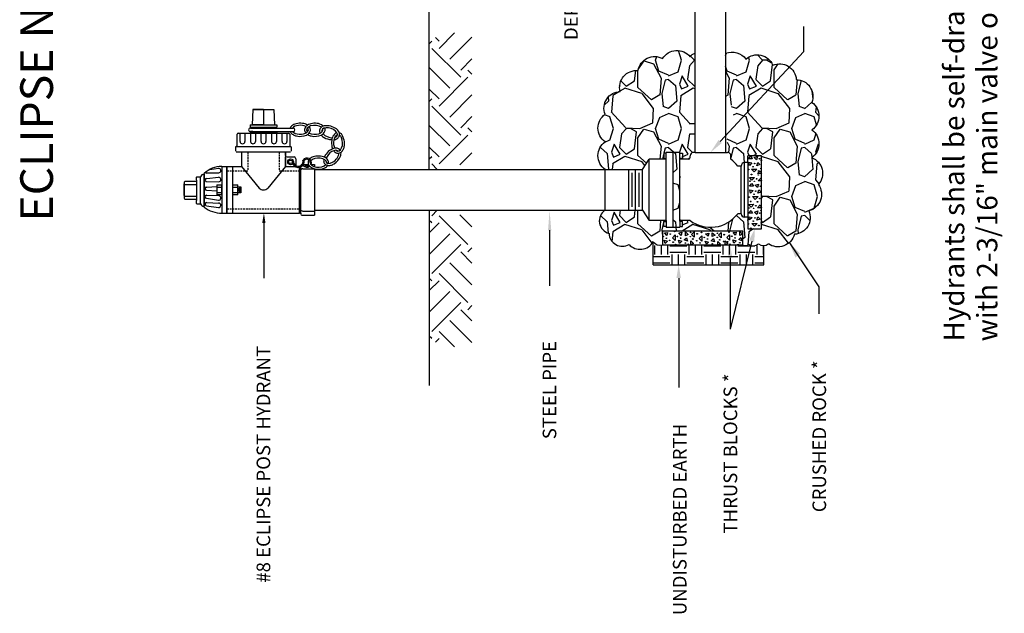
# Model space of a CAD drawing. Units: inches. Extents: x 118 to 785, y -63 to 149.
# Drawn here: x 507 to 644, y -63 to 20 of the extents above; entities that cross this region are included whole.
import ezdxf
from ezdxf.enums import TextEntityAlignment as Align

# ---------------------------------------------------------------- set-up
doc = ezdxf.new("R2010")
doc.units = ezdxf.units.IN
doc.header["$MEASUREMENT"] = 0
doc.linetypes.add('DASHED2', pattern=[0.375, 0.25, -0.125])
for name, color, linetype in [('BORDER', 7, 'Continuous'), ('ECLIPSE', 1, 'Continuous'), ('PIPE', 7, 'Continuous')]:
    doc.layers.add(name, color=color, linetype=linetype)
doc.styles.add('ROMANS', font='romans', dxfattribs={"height": 1.5})

# ---------------------------------------------------------------- blocks, each defined once
blk = doc.blocks.new('*X1')
at = {"color": 0}
for p, q in [((57.806, 103.945), (57.621, 104.13)), ((57.806, 103.414), (58.522, 104.13)), ((58.601, 102.619), (60.113, 104.13)), ((62.049, 103.945), (61.863, 104.13)), ((62.049, 103.414), (62.764, 104.13)), ((62.844, 102.619), (64.355, 104.13)), ((66.291, 103.945), (66.106, 104.13)), ((56.878, 103.547), (57.276, 103.945)), ((59.397, 101.293), (57.276, 103.414)), ((59.397, 101.823), (61.518, 103.945)), ((63.64, 101.293), (61.518, 103.414)), ((63.64, 101.823), (65.761, 103.945)), ((66.897, 102.278), (65.761, 103.414)), ((66.291, 103.414), (66.549, 103.672)), ((62.344, 100.998), (60.723, 102.619)), ((66.587, 100.998), (64.965, 102.619)), ((58.101, 100.998), (57.215, 101.884)), ((59.632, 100.998), (59.927, 101.293)), ((60.753, 100.998), (59.927, 101.823)), ((63.874, 100.998), (64.17, 101.293)), ((64.996, 100.998), (64.17, 101.823))]:
    blk.add_line(p, q, dxfattribs=at)

msp = doc.modelspace()

# ---------------------------------------------------------------- hatches: boundary and pattern name
h = msp.add_hatch()
h.set_pattern_fill('GRAVEL', color=256, scale=9.463062, angle=90, style=0)
h.set_pattern_definition([(318.0128, (644.3535, -357.86204), (85.1675733, -75.7044816), [1.27312, -126.03936]), (274.9697, (645.2998, -358.7137), (-9.46298002, 113.5567574), [2.18472, -216.28704]), (222.5104, (645.48904, -360.8902), (104.0937672, 94.630535), [1.54047, -152.50701]), (357.2737, (647.8548, -364.5808), (-189.2612485, 9.4630246), [1.9895, -196.96]), (22.8337, (649.84205, -364.67544), (-113.5567135, -47.31540517), [1.95086, -193.13517]), (87.2737, (651.64003, -363.9184), (-9.4630246, -189.2612485), [1.9895, -196.96]), (127.6942, (651.73466, -361.93115), (94.63053207, -123.01987924), [2.631, -260.46936]), (162.2553, (650.12594, -359.84928), (-208.18733464, 66.24153785), [2.48394, -245.91017]), (211.4296, (647.76018, -359.09223), (-123.01976276, -75.7045762), [1.99623, -197.62728]), (265.2364, (646.0568, -360.1332), (9.4629822, 104.0936941), [2.279, -111.67136]), (312.3974, (645.86757, -362.4043), (104.09361022, -113.556817), [2.94725, -291.77815]), (228.8141, (647.9494, -355.2124), (-56.7783483, -66.2414639), [1.00593, -99.5878]), (261.4692, (647.28702, -355.9694), (18.9261994, 123.0197935), [1.91378, -189.4648]), (315, (647.003, -357.862), (9.46307, -7e-14), [1.33828, -12.0445]), (293.1986, (645.8676, -358.5244), (-18.926137, 47.315309), [0.72069, -71.34785]), (21.8014, (646.1515, -359.1869), (-28.3891894, -9.4630614), [1.0192, -49.94095]), (120.9638, (647.0978, -358.8083), (-18.926148, 28.389168), [1.65536, -53.5233]), (251.5651, (646.246, -357.389), (9.463047, 18.926129), [1.197, -28.72784]), (106.3895, (646.15146, -364.67544), (-28.3891179, 94.6306437), [1.67685, -166.00903]), (160.3462, (645.6783, -363.0667), (104.0937054, -37.8522042), [1.40679, -139.27175]), (23.1986, (644.3535, -357.3889), (-47.315309, -18.926137), [1.44137, -70.62717]), (73.6105, (645.6783, -356.8211), (-28.3891179, -94.6306437), [1.67685, -166.00903]), (69.444, (652.0186, -364.6754), (-18.9260867, -47.315329), [1.61705, -79.2354]), (24.7751, (652.58634, -363.16135), (-104.0937175, -47.3152375), [1.3549, -134.13553]), (156.8014, (653.8165, -357.2943), (-47.315309, 18.926137), [1.44137, -70.62717]), (107.354, (652.4917, -356.72647), (37.8521971, -123.0198288), [1.5863, -157.04353]), (159.444, (653.8165, -361.9312), (47.315329, -18.9260867), [0.80852, -80.04392]), (191.3099, (653.8165, -357.862), (-37.852256, -9.46304), [0.48252, -47.76981]), (255.9638, (653.3434, -357.9567), (9.463044, 28.389192), [1.95086, -37.06634]), (276.009, (652.87023, -359.8493), (-9.4630558, 94.6306205), [1.80792, -178.98363]), (33.6901, (647.9494, -358.8083), (-18.92612, -9.463075), [1.36478, -32.75477]), (83.1572, (649.085, -358.0513), (18.92620026, 160.87205287), [2.38274, -235.89108]), (150.9454, (649.3689, -355.6855), (66.2414396, -37.8522494), [0.97428, -96.4539]), (180, (648.517, -355.212), (-9.46306, -9.46306), [0.56778, -8.89528]), (210.2564, (652.58634, -360.03854), (66.2414592, 37.8522008), [1.31465, -130.15042]), (138.0128, (651.4508, -360.70095), (-85.1675733, 75.7044816), [2.54625, -124.76624]), (90, (649.558, -358.998), (-9.46306, 9.46306), [2.4604, -7.00267]), (55.3048, (649.55816, -356.5372), (-66.2415175, -94.6305685), [1.49624, -148.1279]), (344.0546, (650.4098, -355.307), (37.8522503, -9.4630612), [1.37784, -67.5143]), (297.646, (651.73466, -355.68553), (94.63069586, -179.79814377), [2.24336, -222.0931]), (265.4261, (652.7756, -357.67277), (-9.4630131, -123.019815), [2.37333, -234.95907])])
h.paths.add_polyline_path([(592.85, 12.48, 0.520567), (590.36, 9.57, 0.520567), (588.27, 6.4, 0.520567), (588.27, 2.57, 0.518233), (588.26, -1.26), (593.45, -1.26), (594.4, 0.16), (596.76, 0.16), (596.76, 0.28), (596.41, 0.28), (596.41, 0.99), (596.76, 0.99), (596.76, 1.11), (598.66, 1.11), (598.66, 0.99), (599.01, 0.99), (599.01, 0.28), (598.66, 0.28), (598.66, 0.16), (599.84, 0.16, 0.414214), (600.08, 0.4), (600.08, 0.64, -0.414214), (600.55, 1.11), (600.61, 1.11), (600.61, 3.27, 0.170029), (600.41, 3.86), (600.41, 3.65, -0.414214), (600.22, 3.46, -0.414214), (600.03, 3.65), (600.03, 4.15, 0.098178), (599.67, 4.22), (599.61, 4.22), (599.61, 5.13), (600.03, 5.13), (600.03, 5.65), (599.61, 5.65), (599.61, 6.56), (599.86, 6.56), (599.86, 6.92), (600.03, 6.92), (600.03, 7.65), (600.41, 7.65), (600.41, 6.92), (600.57, 6.92), (600.57, 6.56), (600.75, 6.56), (600.76, 14.88, 0.221479), (600.1, 14.4, 0.520567), (596.27, 14.15, 0.520567)])
h.paths.add_polyline_path([(588.26, -6.93, 0.653088), (588.81, -10.14, 0.566628), (591.59, -11.68, 0.509148), (594.94, -11.29, 0.319157), (596.24, -11.73), (596.24, -9.83), (607.4, -9.83), (607.4, -11.73, 0.383649), (608.23, -11.64, 0.356321), (609.61, -11.61, 0.356321), (610.98, -11.58, 0.520567), (614.6, -10.27, 0.520567), (616.6, -7.02, 0.520567), (617.93, -3.35, 0.520567), (617.01, 0.4, 0.520567), (617.01, 4.23, 0.520567), (617.01, 8.06, 0.520567), (614.85, 11.23, 0.520567), (611.6, 13.23, 0.520567), (607.86, 14.06, 0.355515), (605.02, 14.87), (605.01, 6.56), (605.28, 6.56), (605.28, 6.92), (605.45, 6.92), (605.45, 7.65), (605.83, 7.65), (605.83, 6.92), (605.99, 6.92), (605.99, 6.56), (606.15, 6.56), (606.15, 5.65), (605.83, 5.65), (605.83, 5.13), (606.15, 5.13), (606.15, 4.22, 0.089054), (605.83, 4.17), (605.83, 3.65, -0.414214), (605.64, 3.46, -0.414214), (605.45, 3.65), (605.45, 3.92, 0.16985), (605.24, 3.33), (605.24, 1.11), (605.28, 1.11, -0.414214), (605.75, 0.64), (605.75, 0.17, -0.071383), (606.7, -0.78), (607.17, -0.78, -0.414214), (607.65, -0.31), (608.12, -0.31), (608.12, 0.64), (610.01, 0.64), (610.01, -9.53), (608.12, -9.53), (608.12, -7.88), (607.65, -7.88, -0.414214), (607.17, -7.41), (606.7, -7.41, -0.41507), (600.07, -8.35), (598.66, -8.35), (598.66, -8.47), (599.01, -8.47), (599.01, -9.18), (598.66, -9.18), (598.66, -8.47), (598.66, -8.35), (598.66, 0.16), (598.66, 0.28), (598.66, 0.99), (598.66, 1.11), (597.71, 1.11), (597.71, -9.3), (596.76, -9.3), (596.76, -9.18), (596.41, -9.18), (596.41, -8.47), (596.76, -8.47), (596.76, -8.35), (594.4, -8.35), (593.45, -6.93)])
h = msp.add_hatch()
h.set_pattern_fill('EARTH', color=256, scale=9.463062, angle=90, style=0)
h.set_pattern_definition([(90, (876.1498, -8.358), (-2.365766, 2.365766), [2.365766, -2.365766]), (90, (875.2626, -8.358), (-2.365766, 2.365766), [2.365766, -2.365766]), (90, (874.3755, -8.358), (-2.365766, 2.365766), [2.365766, -2.365766]), (180, (874.0798, -8.0623), (-2.365766, -2.365766), [2.365766, -2.365766]), (180, (874.0798, -7.175), (-2.365766, -2.365766), [2.365766, -2.365766]), (180, (874.0798, -6.288), (-2.365766, -2.365766), [2.365766, -2.365766])])
h.paths.add_polyline_path([(610.35, -14.49), (610.35, -11.84), (594.97, -11.81), (594.97, -14.49)])

# ---------------------------------------------------------------- linework, layer by layer
at = {"color": 7}
for p, q in [((539.34, 7.07), (539.24, 4.92)), ((539.34, 7.07), (542.26, 7.07)), ((540.8, 7.07), (539.34, 7.07)), ((540.8, 7.07), (542.26, 7.07)), ((540.8, 7.07), (540.8, 4.92)), ((542.26, 7.07), (542.35, 4.92)), ((538.74, 4.25), (538.74, 4.25)), ((538.95, 4.92), (542.64, 4.92)), ((538.95, 4.92), (538.95, 4.63)), ((538.95, 4.63), (542.64, 4.63)), ((538.98, 4.5), (539.32, 4.5)), ((540.8, 4.92), (539.24, 4.92)), ((539.32, 4.5), (544.92, 4.5)), ((542.64, 4.92), (542.64, 4.63)), ((545.16, 4.25), (545.16, 4.25)), ((537.15, 2.03), (537.15, 3.64)), ((537.27, 3.76), (544.32, 3.76)), ((537.53, 3.76), (537.53, 2.64)), ((538.22, 3.76), (538.22, 2.64)), ((538.95, 3.88), (542.64, 3.88)), ((538.95, 3.88), (538.95, 3.76)), ((540.8, 3.76), (538.95, 3.76)), ((538.95, 3.76), (538.95, 3.76)), ((539.32, 4.01), (538.98, 4.01)), ((538.99, 3.76), (538.99, 2.64)), ((539.32, 4.01), (544.92, 4.01)), ((539.68, 3.76), (539.68, 2.64)), ((540.45, 3.76), (540.45, 2.64)), ((541.14, 3.76), (541.14, 2.64)), ((541.91, 3.76), (541.91, 2.64)), ((542.6, 3.76), (542.6, 2.64)), ((542.64, 3.88), (542.64, 3.76)), ((543.37, 3.76), (543.37, 2.64)), ((544.06, 3.76), (544.06, 2.64)), ((544.45, 3.64), (544.45, 2.03)), ((536.9, 1.79), (536.9, 1.3)), ((537.02, 1.91), (537.02, 1.91)), ((537.02, 1.91), (544.57, 1.91)), ((537.88, 2.3), (537.88, 2.3)), ((539.34, 2.3), (539.34, 2.3)), ((540.8, 2.3), (540.8, 2.3)), ((542.26, 2.3), (542.26, 2.3)), ((543.72, 2.3), (543.72, 2.3)), ((544.57, 1.91), (544.57, 1.91)), ((544.69, 1.3), (544.69, 1.79)), ((537.02, 1.18), (544.57, 1.18)), ((537.75, 1.1), (537.75, -0.87)), ((537.83, 1.18), (543.76, 1.18)), ((543.84, 1.1), (543.84, -0.87)), ((543.84, 0.72), (543.84, 1.1)), ((543.84, -0.87), (543.84, 0.48)), ((544.08, 0.48), (545.05, 0.48)), ((545.3, 0.23), (545.3, -0.63)), ((533.34, -1.26), (534.54, -1.1)), ((535, -0.85), (535.73, -0.85)), ((535, -0.85), (535, -7.34)), ((535.73, -7.34), (535.73, -0.85)), ((535.73, -0.87), (535.73, -7.32)), ((535.73, -0.87), (537.75, -0.87)), ((536.54, -7.32), (536.54, -0.87)), ((537.75, -0.87), (540.21, -3.84)), ((543.84, -0.87), (541.39, -3.84)), ((543.84, -0.87), (545.23, -0.87)), ((545.82, -7.32), (545.82, -0.95)), ((546.05, -1.25), (545.96, -1.34)), ((545.98, -0.87), (545.98, -0.75)), ((545.98, -7.32), (545.98, -0.87)), ((546.28, -1.15), (547.89, -1.15)), ((546.34, -0.59), (547.06, -0.59)), ((547.41, -0.59), (547.89, -0.59)), ((547.89, -0.59), (547.89, -0.86)), ((547.89, -1.15), (547.89, -7.6)), ((547.89, -1.26), (563.85, -1.26)), ((531.52, -2.27), (532.04, -2.27)), ((532.04, -5.56), (532.04, -2.27)), ((532.56, -6.49), (532.56, -1.82)), ((532.56, -1.92), (532.56, -6.38)), ((532.84, -2.51), (532.92, -2.5)), ((532.89, -1.75), (534.59, -1.72)), ((532.92, -2.5), (534.56, -2.35)), ((534.87, -1.37), (534.87, -1.4)), ((534.87, -2.59), (534.87, -2.62)), ((534.88, -2.62), (534.87, -2.66)), ((529.78, -3.03), (529.78, -3.25)), ((529.78, -4.87), (529.78, -3.25)), ((529.78, -3.44), (529.78, -5.06)), ((531.43, -2.94), (529.88, -2.94)), ((529.88, -3.34), (531.47, -3.34)), ((531.47, -2.77), (531.47, -5.54)), ((532.84, -3.71), (532.93, -3.7)), ((532.88, -2.93), (534.58, -2.96)), ((532.93, -3.7), (534.3, -3.64)), ((534.3, -3.4), (535, -3.4)), ((534.3, -3.4), (534.3, -4.79)), ((535, -3.75), (534.3, -3.75)), ((535, -4.79), (535, -3.4)), ((536.54, -4.79), (536.54, -3.4)), ((536.54, -3.4), (537.24, -3.4)), ((537.24, -3.75), (536.54, -3.75)), ((537.24, -4.79), (537.24, -3.4)), ((537.24, -3.68), (537.64, -3.68)), ((537.31, -3.84), (537.31, -4.33)), ((537.47, -3.68), (537.47, -4.49)), ((537.64, -3.68), (537.64, -4.49)), ((529.78, -5.06), (529.78, -5.27)), ((529.88, -4.97), (531.47, -4.97)), ((529.88, -5.37), (531.43, -5.37)), ((532.86, -5.27), (534.54, -5.52)), ((532.87, -4.13), (534.3, -4.22)), ((532.87, -4.85), (532.95, -4.85)), ((532.95, -4.85), (534.59, -4.9)), ((534.3, -4.44), (535, -4.44)), ((535, -4.79), (534.3, -4.79)), ((534.88, -5.22), (534.87, -5.25)), ((536.54, -4.44), (537.24, -4.44)), ((537.24, -4.79), (536.54, -4.79)), ((537.64, -4.49), (537.24, -4.49)), ((531.52, -6.04), (532.04, -6.04)), ((532.04, -6.04), (532.04, -5.56)), ((532.69, -6.05), (532.69, -6.08)), ((532.86, -5.87), (532.95, -5.87)), ((532.86, -6.29), (534.54, -6.53)), ((532.95, -5.87), (534.59, -5.92)), ((534.87, -6.24), (534.87, -6.27)), ((535, -7.34), (535.73, -7.34)), ((535.73, -7.32), (545.82, -7.32)), ((546.05, -6.94), (545.96, -6.85)), ((545.98, -7.32), (545.98, -7.44)), ((546.15, -7.6), (547.89, -7.6)), ((546.28, -7.04), (547.89, -7.04)), ((547.89, -6.93), (563.85, -6.93))]:
    msp.add_line(p, q, dxfattribs=at)
at = {"color": 7, "linetype": 'DASHED2'}
for p, q in [((538.61, 1.18), (538.61, -1.44)), ((542.99, 1.18), (542.99, -1.44)), ((535.73, -1.44), (538.61, -1.44)), ((542.99, -1.44), (545.73, -1.44)), ((535.73, -6.75), (545.73, -6.75))]:
    msp.add_line(p, q, dxfattribs=at)
for p, q in [((610.03, -9.53), (610.03, 0.64)), ((608.14, -0.31), (608.14, -7.88)), ((563.85, -6.93), (563.85, -7.88)), ((540.86, -8.68), (540.86, -16.38)), ((580.57, -9.71), (580.57, -17.41)), ((607.42, -9.83), (596.26, -9.83)), ((596.26, -11.73), (607.42, -11.73)), ((610.35, -14.49), (610.35, -11.84)), ((594.97, -14.49), (610.35, -14.49))]:
    msp.add_line(p, q)
at = {"linetype": 'Continuous'}
for p, q in [((563.85, -1.26), (588.28, -1.26)), ((563.85, -6.93), (588.28, -6.93))]:
    msp.add_line(p, q, dxfattribs=at)
for points in [[(588.28, -1.26, -0.518233), (588.29, 2.57, -0.520567), (588.29, 6.4, -0.520567), (590.37, 9.57, -0.520567), (592.87, 12.48, -0.520567), (596.28, 14.15, -0.520567), (600.11, 14.4, -0.228874), (600.8, 14.88, -0.071117)], [(605.04, 14.88, -0.352011), (607.86, 14.06, -0.520567), (611.6, 13.23, -0.520567), (614.85, 11.23, -0.520567), (617.01, 8.06, -0.520567), (617.01, 4.23, -0.520567), (617.01, 0.4, -0.520567), (617.93, -3.35, -0.520567), (616.6, -7.02, -0.520567), (614.6, -10.27, -0.520567), (610.98, -11.58, -0.28418), (610.98, -11.58, -0.069001), (610.98, -11.58)], [(588.83, -10.14, 0.566628), (591.61, -11.68, 0.509148), (594.96, -11.29, 0.817255), (594.96, -11.29, 0.995835), (594.96, -11.29, 0.520567), (594.96, -11.29, 0.520567), (594.96, -11.29, 0.228874), (594.96, -11.29, 0.071117)]]:
    msp.add_lwpolyline(points, format="xyb")
at = {"color": 7}
for radius in [0.406, 0.253]:
    msp.add_circle((544.57, -0.2), radius, dxfattribs=at)
for centre, radius, start, end in [((538.98, 4.25), 0.243, 90, 180), ((538.98, 4.25), 0.243, 180, 270), ((538.95, 4.25), 0.378, 40.1155, 90), ((542.64, 4.25), 0.378, 90, 139.8845), ((544.92, 4.25), 0.243, 0, 90), ((544.92, 4.25), 0.243, 270, 0), ((537.27, 3.64), 0.121, 90, 180), ((538.95, 4.25), 0.378, 270, 319.8845), ((542.64, 4.25), 0.378, 220.1155, 270), ((544.32, 3.64), 0.121, 0, 90), ((537.02, 1.79), 0.121, 90, 180), ((537.02, 2.03), 0.121, 270, 0), ((537.88, 2.64), 0.341, 180, 270), ((537.88, 2.64), 0.341, 270, 0), ((539.34, 2.64), 0.341, 180, 270), ((539.34, 2.64), 0.341, 270, 0), ((540.8, 2.64), 0.341, 180, 270), ((540.8, 2.64), 0.341, 270, 0), ((542.26, 2.64), 0.341, 180, 270), ((542.26, 2.64), 0.341, 270, 0), ((543.72, 2.64), 0.341, 180, 270), ((543.72, 2.64), 0.341, 270, 0), ((544.57, 2.03), 0.121, 180, 270), ((544.57, 1.79), 0.121, 0, 90), ((537.83, 1.1), 0.0811, 90, 180), ((543.76, 1.1), 0.0811, 0, 90), ((544.08, 0.72), 0.243, 180, 270), ((545.05, 0.23), 0.243, 0, 90), ((535, -4.38), 3.53, 90, 133.5106), ((534.58, -1.39), 0.292, 4.3487, 97.5285), ((545.54, -0.63), 0.243, 180, 203.8859), ((545.73, -1.11), 0.324, 270, 315), ((546.15, -0.75), 0.162, 90, 172.8192), ((546.28, -1.48), 0.324, 90, 135), ((532, -2.56), 0.566, 148.9518, 201.4098), ((532.56, -2.49), 0.57, 89.8044, 157.1679), ((532.88, -2.7), 0.195, 103.806, 182.3151), ((532.89, -2.73), 0.2, 172.1028, 268.4776), ((532.88, -1.56), 0.195, 217.1637, 271.1689), ((534.58, -2.64), 0.292, 2.3151, 95.495), ((534.59, -2.67), 0.292, 269.1353, 2.3151), ((534.58, -1.43), 0.292, 271.1689, 4.3487), ((534.58, -2.64), 0.292, 356.1792, 3.1798), ((529.88, -3.03), 0.0973, 90, 180), ((529.88, -3.25), 0.0973, 180, 270), ((529.88, -3.44), 0.0973, 90, 180), ((532.88, -3.9), 0.2, 101.4727, 188.6104), ((532.88, -3.94), 0.195, 179.4006, 266.2208), ((540.8, -3.28), 0.811, 223.3317, 316.6683), ((529.88, -4.87), 0.0973, 180, 270), ((529.88, -5.06), 0.0973, 90, 180), ((529.88, -5.27), 0.0973, 180, 270), ((532.89, -5.05), 0.2, 97.1279, 184.2655), ((532.88, -5.08), 0.195, 175.0557, 261.8759), ((534.58, -5.23), 0.292, 261.8759, 355.0557), ((534.58, -5.19), 0.292, 355.0557, 88.2356), ((532, -5.74), 0.566, 158.7155, 211.0482), ((532.56, -5.81), 0.57, 202.8321, 270.1956), ((535, -3.45), 3.89, 231.3246, 270), ((532.89, -6.06), 0.195, 96.5466, 175.0557), ((532.88, -6.1), 0.195, 175.0557, 261.8759), ((534.58, -6.24), 0.292, 261.8759, 355.0557), ((534.58, -6.21), 0.292, 355.0557, 88.2356), ((545.73, -7.08), 0.324, 45, 90), ((545.82, -7.48), 0.162, 7.1808, 90), ((546.15, -7.44), 0.162, 187.1808, 270), ((546.28, -6.71), 0.324, 225, 270)]:
    msp.add_arc(centre, radius, start, end, dxfattribs=at)
for centre, radius, start, end in [((545.63, -0.12), 0.849, 161.2299, 7.3727), ((545.63, -0.12), 0.681, 180, 12.736), ((546.83, -0.31), 0.631, 334.9942, 147.5201), ((546.83, -0.31), 0.463, 0, 139.9752), ((546.83, -0.31), 0.631, 217.4553, 307.9069), ((546.83, -0.31), 0.463, 217.4553, 307.6519)]:
    msp.add_arc(centre, radius, start, end)
for centre, major_axis, start_param, end_param in [((545.9, 4.25), (1.14, 0), 7.087108, 9.01772), ((545.9, 4.25), (1.14, 0), 3.534922, 6.736145), ((547.94, 4.25), (-1.14, 0), 3.760578, 6.736145), ((547.94, 4.25), (-1.14, 0), 0.804092, 3.360075), ((549.99, 3.84), (-1.08, 0.35), 2.697574, 6.690102), ((549.99, 3.84), (-1.08, 0.35), 0.770561, 2.108273), ((551.17, 2.43), (0, 1.14), 6.428558, 8.567721), ((549.99, 3.84), (-1.08, 0.35), 2.465632, 2.697574), ((551.17, 2.43), (0, -1.14), -0.447583, 2.255466), ((551.17, 2.43), (0, 1.14), 5.397059, 5.960984), ((550.37, 0.49), (0.804, 0.804), 6.283185, 8.567721), ((548.43, -0.31), (1.14, 0), 6.283185, 8.983252), ((550.37, 0.49), (0.804, 0.804), 8.977195, 12.105461), ((548.43, -0.31), (-1.14, 0), 0, 2.680683)]:
    msp.add_ellipse(centre, major_axis=major_axis, ratio=0.549484, start_param=start_param, end_param=end_param, dxfattribs=at)
for points, knots in [([(546.92, 4.9), (546.72, 5.03), (546.48, 5.11), (545.93, 5.19), (545.62, 5.17), (545.12, 5.04), (544.92, 4.95), (544.66, 4.74), (544.57, 4.63), (544.52, 4.5)], [6.990404, 6.990404, 6.990404, 6.990404, 7.603853, 7.603853, 8.291951, 8.291951, 8.836546, 8.836546, 9.203597, 9.203597, 9.203597, 9.203597]), ([(544.52, 4.01), (544.53, 3.98), (544.54, 3.95), (544.64, 3.78), (544.76, 3.67), (545.05, 3.49), (545.22, 3.43), (545.85, 3.29), (546.38, 3.33), (546.95, 3.6), (547.09, 3.71), (547.27, 3.97), (547.33, 4.11), (547.33, 4.25), (547.33, 4.37), (547.29, 4.49), (547.21, 4.63), (547.18, 4.67), (547.15, 4.7)], [3.355357, 3.355357, 3.355357, 3.355357, 3.437183, 3.437183, 3.879094, 3.879094, 4.321005, 4.321005, 5.435752, 5.435752, 5.911044, 5.911044, 6.283185, 6.283185, 6.283185, 6.59947, 6.59947, 6.715999, 6.715999, 6.715999, 6.715999]), ([(549.12, 4.75), (548.77, 5.03), (548.52, 5.11), (547.97, 5.19), (547.66, 5.17), (547.17, 5.04), (546.97, 4.95), (546.68, 4.72), (546.58, 4.58), (546.49, 4.25), (546.52, 4.07), (546.62, 3.88), (546.65, 3.84), (546.69, 3.8)], [6.987934, 6.987934, 6.987934, 6.987934, 7.603853, 7.603853, 8.291951, 8.291951, 8.836546, 8.836546, 9.278457, 9.278457, 9.720368, 9.720368, 9.857776, 9.857776, 9.857776, 9.857776]), ([(546.92, 3.6), (546.93, 3.59), (546.94, 3.59), (547.09, 3.49), (547.26, 3.43), (547.9, 3.29), (548.43, 3.33), (548.99, 3.6), (549.14, 3.71), (549.32, 3.97), (549.37, 4.11), (549.37, 4.25), (549.37, 4.34), (549.35, 4.42), (549.32, 4.5)], [3.848956, 3.848956, 3.848956, 3.848956, 3.879094, 3.879094, 4.321005, 4.321005, 5.435752, 5.435752, 5.911044, 5.911044, 6.283185, 6.283185, 6.283185, 6.507703, 6.507703, 6.507703, 6.507703]), ([(550.82, 2.92), (550.92, 2.96), (551.01, 3), (551.21, 3.14), (551.3, 3.26), (551.34, 3.4), (551.38, 3.51), (551.38, 3.64), (551.33, 3.87), (551.28, 3.98), (551.06, 4.29), (550.83, 4.46), (550.31, 4.72), (550.01, 4.8), (549.5, 4.83), (549.28, 4.81), (548.93, 4.68), (548.79, 4.58), (548.61, 4.3), (548.58, 4.11), (548.61, 3.93), (548.62, 3.91), (548.68, 3.78)], [5.639737, 5.639737, 5.639737, 5.639737, 5.911044, 5.911044, 6.283185, 6.283185, 6.283185, 6.59947, 6.59947, 6.915755, 6.915755, 7.603853, 7.603853, 8.291951, 8.291951, 8.836546, 8.836546, 9.278457, 9.278457, 9.720368, 9.720368, 9.77171, 9.77171, 9.77171, 9.77171]), ([(548.83, 3.52), (548.83, 3.52), (548.83, 3.52), (548.95, 3.38), (549.09, 3.27), (549.53, 3.01), (549.86, 2.9), (550.3, 2.89)], [3.868036, 3.868036, 3.868036, 3.868036, 3.879094, 3.879094, 4.321005, 4.321005, 5.103401, 5.103401, 5.103401, 5.103401]), ([(551.01, 3.84), (550.95, 3.83), (550.89, 3.8), (550.73, 3.7), (550.64, 3.62), (550.41, 3.32), (550.32, 3.05), (550.24, 2.47), (550.25, 2.16), (550.35, 1.79), (550.38, 1.7), (550.41, 1.61)], [6.423535, 6.423535, 6.423535, 6.423535, 6.59947, 6.59947, 6.915755, 6.915755, 7.603853, 7.603853, 8.291951, 8.291951, 8.524303, 8.524303, 8.524303, 8.524303]), ([(550.56, 1.35), (550.57, 1.34), (550.59, 1.32), (550.71, 1.17), (550.84, 1.07), (551.17, 0.98), (551.35, 1.01), (551.64, 1.17), (551.75, 1.3), (551.93, 1.59), (551.99, 1.76), (552.12, 2.33), (552.1, 2.78), (551.69, 3.62)], [8.779608, 8.779608, 8.779608, 8.779608, 8.836546, 8.836546, 9.278457, 9.278457, 9.720368, 9.720368, 10.162279, 10.162279, 10.60419, 10.60419, 11.565478, 11.565478, 11.565478, 11.565478]), ([(551.69, 3.62), (551.65, 3.66), (551.61, 3.7), (551.5, 3.78), (551.42, 3.82), (551.33, 3.84)], [5.7648598, 5.7648598, 5.7648598, 5.7648598, 5.9110437, 5.9110437, 6.1419936, 6.1419936, 6.1419936, 6.1419936]), ([(551.45, 1.42), (551.43, 1.45), (551.41, 1.48), (551.38, 1.5), (551.29, 1.59), (551.18, 1.65), (550.95, 1.71), (550.83, 1.71), (550.46, 1.66), (550.2, 1.53), (549.73, 1.18), (549.52, 0.95), (549.33, 0.62), (549.28, 0.53), (549.25, 0.45)], [6.184691, 6.184691, 6.184691, 6.184691, 6.283185, 6.283185, 6.283185, 6.59947, 6.59947, 6.915755, 6.915755, 7.603853, 7.603853, 8.291951, 8.291951, 8.524303, 8.524303, 8.524303, 8.524303]), ([(547.11, 0.06), (547.07, 0), (547.04, -0.07), (546.98, -0.31), (547, -0.49), (547.17, -0.78), (547.38, -0.95), (547.58, -1.07), (547.75, -1.13), (548.38, -1.28), (548.91, -1.23), (549.48, -0.96), (549.62, -0.85), (549.73, -0.71), (549.73, -0.7), (549.73, -0.7)], [9.083494, 9.083494, 9.083494, 9.083494, 9.278457, 9.278457, 9.720368, 9.720368, 10.162279, 10.162279, 10.60419, 10.60419, 11.718937, 11.718937, 12.194229, 12.194229, 12.197909, 12.197909, 12.197909, 12.197909]), ([(549.85, -0.42), (549.85, -0.39), (549.86, -0.35), (549.86, -0.31), (549.86, -0.19), (549.82, -0.07), (549.7, 0.14), (549.62, 0.22), (549.31, 0.45), (549.04, 0.54), (548.46, 0.63), (548.15, 0.61), (547.65, 0.48), (547.45, 0.39), (547.27, 0.24), (547.24, 0.21), (547.22, 0.19)], [6.184691, 6.184691, 6.184691, 6.184691, 6.283185, 6.283185, 6.283185, 6.59947, 6.59947, 6.915755, 6.915755, 7.603853, 7.603853, 8.291951, 8.291951, 8.836546, 8.836546, 8.933522, 8.933522, 8.933522, 8.933522]), ([(549.17, 0.16), (549.17, 0.14), (549.17, 0.12), (549.15, -0.07), (549.17, -0.24), (549.34, -0.53), (549.49, -0.64), (549.81, -0.73), (549.98, -0.72), (550.31, -0.64), (550.47, -0.57), (551.02, -0.22), (551.36, 0.19), (551.57, 0.78), (551.6, 0.96), (551.57, 1.13), (551.57, 1.13), (551.56, 1.13)], [8.779608, 8.779608, 8.779608, 8.779608, 8.836546, 8.836546, 9.278457, 9.278457, 9.720368, 9.720368, 10.162279, 10.162279, 10.60419, 10.60419, 11.718937, 11.718937, 12.194229, 12.194229, 12.197909, 12.197909, 12.197909, 12.197909])]:
    msp.add_open_spline(points, degree=3, knots=knots, dxfattribs=at)
msp.add_open_spline([(550.6, 2.9), (550.67, 2.9), (550.75, 2.91), (550.82, 2.92)], degree=3, dxfattribs=at)
for points in [[(540.63, -8.68), (541.08, -8.68), (540.86, -7.32)], [(580.35, -9.71), (580.8, -9.71), (580.57, -6.93)]]:
    msp.add_solid(points)
at = {"layer": 'BORDER'}
for p, q in [((563.85, -1.26), (563.85, 28.44)), ((599.97, 5.11), (600.8, 5.11)), ((600.05, 3.69), (600.8, 3.69)), ((608.2, 0.23), (608.55, 0.62)), ((608.74, 0.23), (608.2, 0.23)), ((608.55, 0.62), (608.74, 0.23)), ((608.74, 0.23), (608.74, 0.23)), ((609, 0.38), (609.46, 0.53)), ((609.31, 0.07), (609, 0.38)), ((609.46, 0.53), (609.31, 0.07)), ((609.92, -0.04), (610.03, 0.07)), ((610.03, 0.07), (610.03, -0.06)), ((588.28, -6.93), (588.28, -1.26)), ((608.33, -0.7), (608.25, -0.26)), ((608.25, -0.26), (608.69, -0.36)), ((608.69, -0.36), (608.33, -0.7)), ((609, -1.58), (608.62, -1.2)), ((608.62, -1.2), (609.39, -1.2)), ((609.39, -1.2), (609, -1.58)), ((609.35, -0.74), (609.49, -0.28)), ((609.81, -0.59), (609.35, -0.74)), ((609.49, -0.28), (609.81, -0.59)), ((610.03, -0.06), (609.92, -0.04)), ((610.07, -0.44), (610.07, -0.44)), ((608.33, -2.37), (609.07, -2.36)), ((608.7, -2.74), (608.33, -2.37)), ((609.07, -2.36), (608.7, -2.74)), ((609.48, -1.82), (609.85, -1.44)), ((610.03, -1.82), (609.48, -1.82)), ((609.57, -2.84), (609.95, -2.46)), ((609.85, -1.44), (610.03, -1.82)), ((609.95, -2.46), (610.03, -2.84)), ((608.35, -3.6), (608.7, -3.21)), ((608.89, -3.6), (608.35, -3.6)), ((608.48, -4.53), (608.41, -4.09)), ((608.41, -4.09), (608.84, -4.19)), ((608.7, -3.21), (608.89, -3.6)), ((608.89, -3.6), (608.89, -3.6)), ((609.15, -3.45), (609.61, -3.3)), ((609.47, -3.76), (609.15, -3.45)), ((609.61, -3.3), (609.47, -3.76)), ((610.03, -2.84), (609.57, -2.84)), ((608.84, -4.19), (608.48, -4.53)), ((609.15, -5.41), (608.77, -5.03)), ((608.77, -5.03), (609.54, -5.03)), ((609.54, -5.03), (609.15, -5.41)), ((609.5, -4.57), (609.64, -4.11)), ((609.96, -4.42), (609.5, -4.57)), ((609.64, -4.11), (609.96, -4.42)), ((608.22, -6.11), (608.96, -6.1)), ((608.59, -6.48), (608.22, -6.11)), ((608.96, -6.1), (608.59, -6.48)), ((609.46, -6.58), (609.84, -6.19)), ((610.03, -6.58), (609.46, -6.58)), ((609.84, -6.19), (610.03, -6.58)), ((563.85, -7.88), (563.85, -31.27)), ((593.47, -6.93), (594.41, -8.35)), ((608.24, -7.33), (608.59, -6.95)), ((608.78, -7.33), (608.24, -7.33)), ((608.37, -8.26), (608.3, -7.83)), ((608.3, -7.83), (608.73, -7.93)), ((608.73, -7.93), (608.37, -8.26)), ((608.59, -6.95), (608.78, -7.33)), ((608.78, -7.33), (608.78, -7.33)), ((609.04, -7.18), (609.5, -7.03)), ((609.35, -7.5), (609.04, -7.18)), ((609.5, -7.03), (609.35, -7.5)), ((609.39, -8.31), (609.53, -7.84)), ((609.85, -8.16), (609.39, -8.31)), ((609.53, -7.84), (609.85, -8.16)), ((610.11, -8.01), (610.11, -8.01)), ((609.04, -9.15), (608.66, -8.76)), ((608.66, -8.76), (609.43, -8.76)), ((609.43, -8.76), (609.04, -9.15)), ((596.54, -10.08), (596.97, -10.01)), ((596.88, -10.44), (596.54, -10.08)), ((596.97, -10.01), (596.88, -10.44)), ((597.63, -10.74), (598.02, -10.36)), ((598.02, -11.13), (597.63, -10.74)), ((598.02, -10.36), (598.02, -11.13)), ((598.52, -10.07), (598.95, -9.99)), ((598.85, -10.43), (598.52, -10.07)), ((598.95, -9.99), (598.85, -10.43)), ((599.28, -11.05), (599.6, -10.74)), ((599.45, -10.48), (599.45, -9.94)), ((599.45, -9.94), (599.83, -10.29)), ((599.83, -10.29), (599.45, -10.48)), ((599.45, -10.48), (599.45, -10.48)), ((599.6, -10.74), (599.75, -11.2)), ((600.3, -10.28), (600.67, -9.91)), ((600.68, -10.66), (600.3, -10.28)), ((600.67, -9.91), (600.68, -10.66)), ((601.37, -10.85), (601.75, -10.47)), ((601.75, -11.24), (601.37, -10.85)), ((601.75, -10.47), (601.75, -11.24)), ((602.25, -10.18), (602.69, -10.1)), ((602.59, -10.54), (602.25, -10.18)), ((602.69, -10.1), (602.59, -10.54)), ((603.02, -11.16), (603.33, -10.85)), ((603.18, -10.59), (603.18, -10.05)), ((603.18, -10.05), (603.57, -10.4)), ((603.57, -10.4), (603.18, -10.59)), ((603.18, -10.59), (603.18, -10.59)), ((603.33, -10.85), (603.48, -11.31)), ((604.04, -10.39), (604.41, -10.03)), ((604.42, -10.77), (604.04, -10.39)), ((604.41, -10.03), (604.42, -10.77)), ((605.2, -10.7), (605.58, -10.32)), ((605.58, -11.09), (605.2, -10.7)), ((605.58, -10.32), (605.58, -11.09)), ((606.08, -10.03), (606.52, -9.95)), ((606.42, -10.39), (606.08, -10.03)), ((606.52, -9.95), (606.42, -10.39)), ((606.85, -11.01), (607.16, -10.7)), ((607.01, -10.44), (607.01, -9.9)), ((607.01, -9.9), (607.4, -10.25)), ((607.4, -10.25), (607.01, -10.44)), ((607.01, -10.44), (607.01, -10.44)), ((607.16, -10.7), (607.31, -11.16)), ((596.49, -11.1), (596.96, -11.24)), ((596.65, -11.56), (596.49, -11.1)), ((596.96, -11.24), (596.65, -11.56)), ((598.47, -11.09), (598.94, -11.23)), ((598.62, -11.54), (598.47, -11.09)), ((598.94, -11.23), (598.62, -11.54)), ((598.77, -11.81), (598.77, -11.81)), ((599.75, -11.2), (599.28, -11.05)), ((600.2, -11.73), (600.2, -11.16)), ((600.2, -11.16), (600.59, -11.54)), ((600.59, -11.54), (600.2, -11.73)), ((602.21, -11.2), (602.67, -11.34)), ((602.36, -11.66), (602.21, -11.2)), ((602.67, -11.34), (602.36, -11.66)), ((603.48, -11.31), (603.02, -11.16)), ((603.94, -11.73), (603.94, -11.27)), ((603.94, -11.27), (604.32, -11.65)), ((604.32, -11.65), (603.94, -11.73)), ((604.96, -11.17), (605.34, -11.55)), ((604.96, -11.73), (604.96, -11.17)), ((605.34, -11.55), (604.96, -11.73)), ((606.04, -11.05), (606.5, -11.19)), ((606.19, -11.5), (606.04, -11.05)), ((606.5, -11.19), (606.19, -11.5)), ((606.34, -11.77), (606.34, -11.77)), ((606.72, -11.73), (606.74, -11.62)), ((606.85, -11.73), (606.72, -11.73)), ((606.74, -11.62), (606.85, -11.73)), ((607.31, -11.16), (606.85, -11.01))]:
    msp.add_line(p, q, dxfattribs=at)
for centre, radius in [((609.74, 0.23), 0.0448), ((608.23, -1.27), 0.0408), ((608.84, -0.88), 0.0462), ((609.07, -0.44), 0.0448), ((609.94, -1.12), 0.0336), ((608.62, -1.96), 0.0555), ((609.34, -2.57), 0.0498), ((609.57, -2.03), 0.0415), ((609.62, -1.47), 0.0498), ((608.42, -2.89), 0.0392), ((609.02, -2.92), 0.0336), ((609.89, -3.6), 0.0448), ((608.31, -5.1), 0.0408), ((608.99, -4.71), 0.0462), ((609.22, -4.27), 0.0448), ((609.77, -5.3), 0.0498), ((608.31, -6.62), 0.0392), ((608.51, -5.7), 0.0555), ((608.91, -6.66), 0.0336), ((609.23, -6.3), 0.0498), ((609.46, -5.76), 0.0415), ((609.11, -8), 0.0448), ((609.78, -7.34), 0.0448), ((609.96, -6.94), 0.0462), ((608.2, -8.83), 0.0408), ((608.53, -9.44), 0.0498), ((608.88, -8.45), 0.0462), ((609.66, -9.04), 0.0498), ((609.98, -8.68), 0.0336), ((596.36, -10.59), 0.0462), ((596.8, -10.82), 0.0448), ((597.34, -10.23), 0.0498), ((597.95, -9.9), 0.0408), ((598.33, -10.58), 0.0462), ((598.78, -10.81), 0.0448), ((600.12, -10.6), 0.0336), ((600.16, -10.01), 0.0392), ((600.48, -10.92), 0.0498), ((601.08, -10.21), 0.0555), ((601.68, -10.01), 0.0408), ((602.07, -10.69), 0.0462), ((602.51, -10.92), 0.0448), ((603.86, -10.71), 0.0336), ((603.89, -10.12), 0.0392), ((604.82, -10.32), 0.0555), ((605.51, -9.97), 0.0408), ((605.9, -10.54), 0.0462), ((606.34, -10.77), 0.0448), ((597.25, -11.12), 0.0415), ((597.74, -11.36), 0.0498), ((598.1, -11.68), 0.0336), ((599.44, -11.48), 0.0448), ((599.84, -11.66), 0.0462), ((601.02, -11.16), 0.0415), ((601.48, -11.47), 0.0498), ((603.18, -11.59), 0.0448), ((604.21, -11.03), 0.0498), ((604.75, -11.27), 0.0415), ((605.31, -11.32), 0.0498), ((605.66, -11.64), 0.0336), ((607.01, -11.44), 0.0448)]:
    msp.add_circle(centre, radius, dxfattribs=at)
at = {"layer": 'ECLIPSE', "color": 7}
for p, q in [((615.92, 15.11), (615.92, 18.59)), ((604.29, 2.64), (615.92, 15.11)), ((593.47, -1.26), (594.41, 0.16)), ((594.41, -8.35), (594.41, 0.16)), ((596.78, 0.99), (596.43, 0.99)), ((596.43, 0.99), (596.43, 0.28)), ((596.43, 0.28), (596.78, 0.28)), ((596.78, 0.99), (596.78, 1.11)), ((596.78, 0.28), (596.78, 0.99)), ((596.78, 0.16), (596.78, 0.28)), ((596.78, -8.35), (596.78, 0.16)), ((597.73, -9.3), (597.73, 1.11)), ((598.67, 0.99), (598.67, 1.11)), ((598.67, 0.99), (599.03, 0.99)), ((598.67, 0.28), (598.67, 0.99)), ((599.03, 0.28), (598.67, 0.28)), ((598.67, 0.16), (598.67, 0.28)), ((598.67, -8.35), (598.67, 0.16)), ((599.03, 0.99), (599.03, 0.28)), ((600.09, 0.4), (600.09, 0.64)), ((600.8, 1.11), (600.57, 1.11)), ((600.8, 1.11), (605.06, 1.11)), ((605.06, 1.11), (605.3, 1.11)), ((605.77, 0.17), (605.77, 0.64)), ((610.03, 0.64), (608.14, 0.64)), ((608.14, -0.31), (608.14, 0.64)), ((588.28, -1.26), (593.47, -1.26)), ((591.58, -6.93), (591.58, -1.26)), ((592.52, -6.93), (592.52, -1.26)), ((593.47, -6.93), (593.47, -1.26)), ((607.19, -7.41), (607.19, -0.78)), ((607.66, -7.88), (607.66, -0.31)), ((608.14, -0.31), (608.14, -7.88)), ((608.14, -0.31), (608.14, -7.88)), ((592.05, -6.46), (592.05, -1.73)), ((593, -6.46), (593, -1.73)), ((588.28, -6.93), (593.47, -6.93)), ((608.14, -7.88), (608.14, -9.53)), ((596.43, -9.18), (596.43, -8.47)), ((596.43, -8.47), (596.78, -8.47)), ((596.78, -9.18), (596.43, -9.18)), ((596.78, -8.35), (596.78, -8.47)), ((596.78, -8.47), (596.78, -9.18)), ((596.78, -9.18), (596.78, -9.3)), ((598.67, -8.35), (598.67, -8.47)), ((599.03, -8.47), (598.67, -8.47)), ((598.67, -8.47), (598.67, -9.18)), ((598.67, -9.18), (599.03, -9.18)), ((599.03, -9.18), (599.03, -8.47)), ((608.14, -9.53), (610.03, -9.53)), ((596.26, -9.83), (596.26, -11.73)), ((607.42, -11.73), (607.42, -9.83)), ((594.97, -14.49), (594.96, -11.36)), ((608.67, -11.21), (605.66, -23.47)), ((613.92, -11.47), (618, -17.58)), ((605.66, -13.53), (605.66, -23.47)), ((598.51, -16.35), (598.51, -31.57)), ((618, -17.58), (618, -21.3))]:
    msp.add_line(p, q, dxfattribs=at)
at = {"layer": 'ECLIPSE', "color": 7, "linetype": 'Continuous'}
for p, q in [((596.78, 0.16), (594.41, 0.16)), ((598.67, 1.11), (596.78, 1.11)), ((599.86, 0.16), (598.67, 0.16)), ((607.19, -0.78), (606.72, -0.78)), ((608.14, -0.31), (607.66, -0.31)), ((607.19, -7.41), (606.72, -7.41)), ((608.14, -7.88), (607.66, -7.88)), ((596.78, -8.35), (594.41, -8.35)), ((598.67, -9.3), (596.78, -9.3)), ((600.09, -8.35), (598.67, -8.35))]:
    msp.add_line(p, q, dxfattribs=at)
at = {"layer": 'ECLIPSE', "color": 7}
for centre, radius, start, end in [((599.86, 0.4), 0.237, 270, 0), ((600.57, 0.64), 0.473, 90, 180), ((605.3, 0.64), 0.473, 0, 90), ((602.93, -3.62), 4.73, 36.7981, 53.1301), ((607.66, -0.78), 0.473, 90, 180), ((589.26, -8.41), 1.78, 123.499, 256.0912), ((602.93, -4.57), 4.73, 233.0344, 323.2019), ((607.66, -7.41), 0.473, 180, 270), ((595.92, -10.6), 1.18, 215.9092, 286.7126), ((607.77, -11.22), 0.627, 234.1252, 318.0822), ((608.9, -10.78), 1.08, 231.8932, 310.3415), ((610.27, -10.76), 1.08, 231.8932, 310.3415)]:
    msp.add_arc(centre, radius, start, end, dxfattribs=at)
for points in [[(604.51, 2.42), (604.07, 2.87), (602.93, 1.11)], [(608.28, -11.1), (609.03, -11.32), (609.08, -9.52)], [(605.35, -13.53), (605.97, -13.53), (605.66, -11.67)], [(615.38, -12.96), (614.75, -13.51), (613.9, -11.47)], [(598.2, -16.35), (598.82, -16.35), (598.51, -14.49)]]:
    msp.add_solid(points, dxfattribs=at)
at = {"layer": 'PIPE', "color": 7}
for p, q in [((600.8, 1.11), (600.78, 43.88)), ((605.05, 1.11), (605.04, 43.88))]:
    msp.add_line(p, q, dxfattribs=at)

# ---------------------------------------------------------------- block references
at = {"yscale": 1.892612457330834, "zscale": 1.892612457330832, "rotation": 90}
for p, xscale in [((760.93, -108.9), 1.892612457330834), ((760.93, 100.71), -1.892612457330834)]:
    msp.add_blockref('*X1', p, dxfattribs=dict(at, xscale=xscale))

# ---------------------------------------------------------------- texts
at = {"style": 'ROMANS'}
for s, height, p in [('Hydrants shall be self-draining, non-freezing, compression type', 2.8389, (638.2, -25.15)), ('with 2-3/16" main valve opening.  Inlet connection shall be', 2.8389, (642.8, -25.15)), ('#8 ECLIPSE POST HYDRANT', 1.8926, (541.74, -58.67)), ('STEEL PIPE', 1.893, (581.5, -38.74))]:
    msp.add_text(s, height=height, rotation=90, dxfattribs=at).set_placement(p)
msp.add_text('ECLIPSE NO. 8 POST HYDRANT', height=4.5423, rotation=90, dxfattribs=at).set_placement((511.54, 35.36), align=Align.CENTER)
at = {"color": 7, "style": 'ROMANS'}
msp.add_text('DEPTH OF BURY', height=1.8926, rotation=90, dxfattribs=at).set_placement((584.49, 16.72))
at = {"layer": 'ECLIPSE', "color": 7, "style": 'ROMANS'}
for s, p in [('CRUSHED ROCK *', (619, -48.88)), ('THRUST BLOCKS *', (606.64, -51.85)), ('UNDISTURBED EARTH', (599.6, -63.18))]:
    msp.add_text(s, height=1.8926, rotation=90, dxfattribs=at).set_placement(p)

doc.saveas('drawing.dxf')
